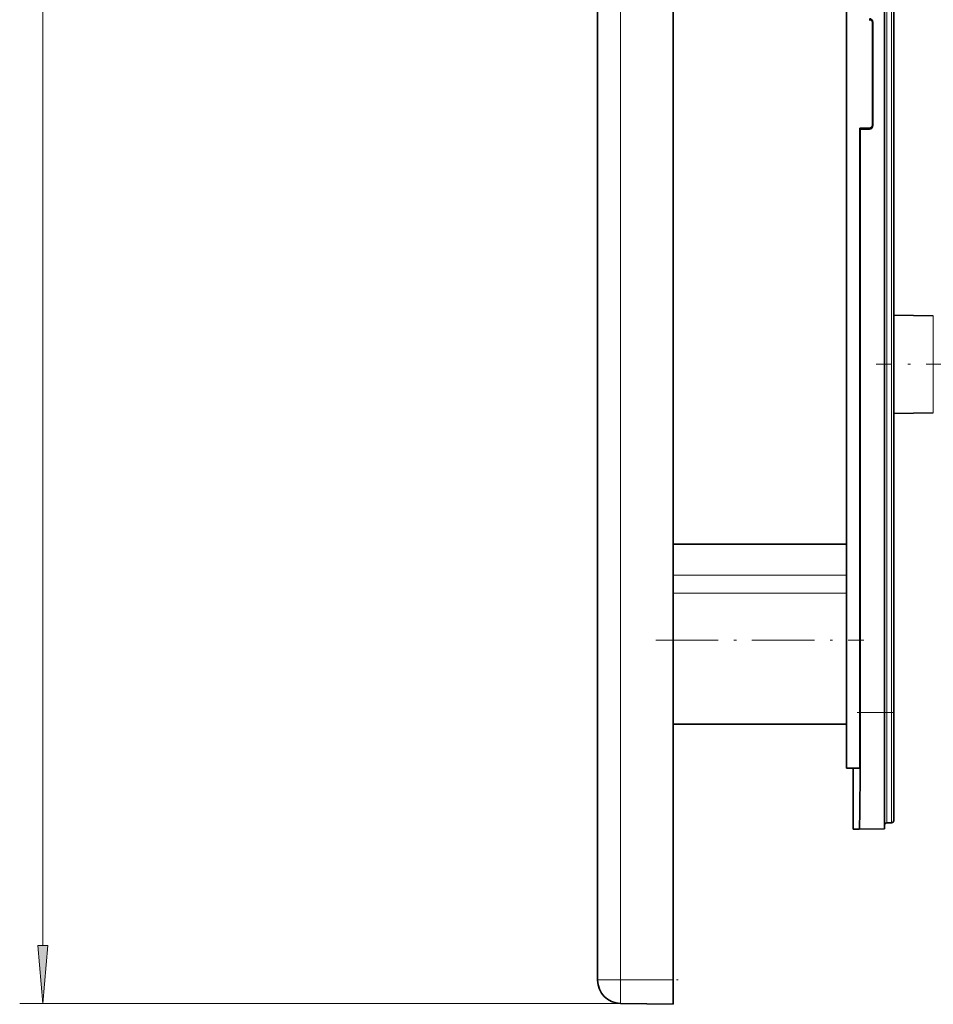
# Model space of a CAD drawing. Extents: x 0 to 420, y 0 to 297.
# Drawn here: x 252 to 292, y 75 to 117 of the extents above; entities that cross this region are included whole.
import ezdxf

# ---------------------------------------------------------------- set-up
doc = ezdxf.new("R2010")
doc.units = 0
doc.linetypes.add('DASHDOT', pattern=[18.5, 12, -3, 0.5, -3])

msp = doc.modelspace()

# ---------------------------------------------------------------- linework, layer by layer
at = {"color": 7, "lineweight": 35}
for p, q in [((277.357819, 75.712646), (277.357819, 243.712646)), ((280.607819, 243.712646), (280.607819, 75.712646)), ((288.073883, 84.819962), (288.073883, 234.252533)), ((289.707825, 87.212646), (289.707825, 232.212646)), ((290.107819, 87.212646), (290.107819, 232.212646)), ((289.199219, 116.894646), (289.199219, 112.530647)), ((289.207855, 116.93779), (289.207855, 112.487503)), ((288.641754, 112.38063), (288.663422, 112.337326)), ((288.641754, 84.819962), (288.641754, 112.38063)), ((288.641754, 112.38063), (289.049225, 112.38063)), ((288.663422, 112.337326), (289.057861, 112.337448)), ((288.663422, 112.337326), (288.663422, 87.212646)), ((291.810425, 104.300949), (290.107819, 104.330666)), ((291.810425, 100.124344), (290.107819, 100.094627)), ((291.810425, 100.124344), (290.107849, 100.094627)), ((280.607819, 94.462646), (288.073883, 94.462646)), ((289.707825, 82.212646), (289.707825, 87.212646)), ((290.107819, 82.567902), (290.107819, 87.212646)), ((280.607819, 86.712646), (288.073883, 86.712646)), ((288.641754, 84.819962), (288.073883, 84.819962)), ((288.357819, 84.819962), (288.357819, 82.212646)), ((290.009552, 82.467911), (289.806061, 82.464363)), ((288.357819, 82.212646), (288.357819, 82.189079)), ((288.619629, 82.193649), (288.357819, 82.189079)), ((289.707825, 82.212646), (288.619629, 82.193649)), ((277.357819, 75.695343), (277.357819, 75.712646)), ((280.607819, 75.712646), (280.607819, 74.655914)), ((278.340363, 74.695496), (280.607819, 74.655914))]:
    msp.add_line(p, q, dxfattribs=at)
at = {"color": 7, "lineweight": 13}
for p, q in [((278.340363, 75.712646), (278.340363, 243.712646)), ((253.483353, 77.185982), (253.483353, 242.278885)), ((289.806061, 232.212646), (289.806061, 87.212646)), ((290.009552, 87.212646), (290.009552, 232.212646)), ((289.207855, 116.93779), (289.199219, 116.894646)), ((289.057861, 112.337448), (289.049225, 112.38063)), ((289.207855, 112.487503), (289.199219, 112.530647)), ((291.810425, 100.124344), (291.810425, 104.300949)), ((288.073883, 93.129311), (280.607819, 93.129311)), ((288.073883, 92.351532), (280.607819, 92.351532)), ((289.707825, 87.212646), (288.663422, 87.212646)), ((289.806061, 87.212646), (289.707825, 87.212646)), ((290.009552, 87.212646), (289.806061, 87.212646)), ((289.806061, 82.464363), (289.806061, 87.212646)), ((290.107819, 87.212646), (290.009552, 87.212646)), ((290.009552, 82.467911), (290.009552, 87.212646)), ((277.357819, 75.712646), (278.340363, 75.712646)), ((278.340363, 75.712646), (280.607819, 75.712646)), ((278.340363, 74.695496), (278.340363, 75.712646)), ((278.340363, 74.695496), (252.483353, 74.695496))]:
    msp.add_line(p, q, dxfattribs=at)
at = {"color": 7, "linetype": 'DASHDOT', "lineweight": 13, "ltscale": 0.226508}
msp.add_line((298.412842, 102.212646), (289.352539, 102.212646), dxfattribs=at)
at = {"color": 7, "linetype": 'DASHDOT', "lineweight": 13, "ltscale": 0.223982}
msp.add_line((279.861206, 90.337646), (288.820496, 90.337646), dxfattribs=at)
at = {"color": 7, "linetype": 'DASHDOT', "lineweight": 13, "ltscale": 0.032646}
msp.add_line((289.81665, 87.212646), (288.510803, 87.212646), dxfattribs=at)
at = {"color": 7, "linetype": 'DASHDOT', "lineweight": 13, "ltscale": 0.006112}
msp.add_line((290.029938, 87.212646), (289.785461, 87.212646), dxfattribs=at)
at = {"color": 7, "linetype": 'DASHDOT', "lineweight": 13, "ltscale": 0.068024}
msp.add_line((278.113617, 75.712646), (280.834564, 75.712646), dxfattribs=at)
at = {"color": 7, "lineweight": 35}
msp.add_lwpolyline([(288.663422, 87.212646), (288.657715, 84.73336), (288.642029, 82.901009), (288.627411, 82.274048), (288.622223, 82.202637), (288.620483, 82.194664), (288.620117, 82.19397), (288.619629, 82.193649)], dxfattribs=at)
at = {"color": 7, "lineweight": 13}
msp.add_lwpolyline([(253.265457, 77.185982), (253.483353, 74.695496), (253.701233, 77.185982)], close=True, dxfattribs=at)
at = {"color": 7, "lineweight": 35}
for centre, radius, start, end in [((289.049225, 116.894661), 0.150001, 359.994785, 89.995577), ((289.0578, 116.93779), 0.150052, 359.996283, 89.972456), ((289.049225, 112.530632), 0.150001, 270.004423, 0.005215), ((289.0578, 112.487495), 0.150049, 270.02684, 0.004535), ((289.807831, 82.36438), 0.1, 90.999997, 179.999995), ((290.007812, 82.567902), 0.1, 270.999999, 360), ((278.357819, 75.695343), 1, 180.000005, 269.000003)]:
    msp.add_arc(centre, radius, start, end, dxfattribs=at)
at = {"color": 7, "lineweight": 13}
msp.add_solid([(253.265457, 77.185982), (253.483353, 74.695496), (253.265457, 77.185982), (253.701233, 77.185982)], dxfattribs=at)

doc.saveas('drawing.dxf')
